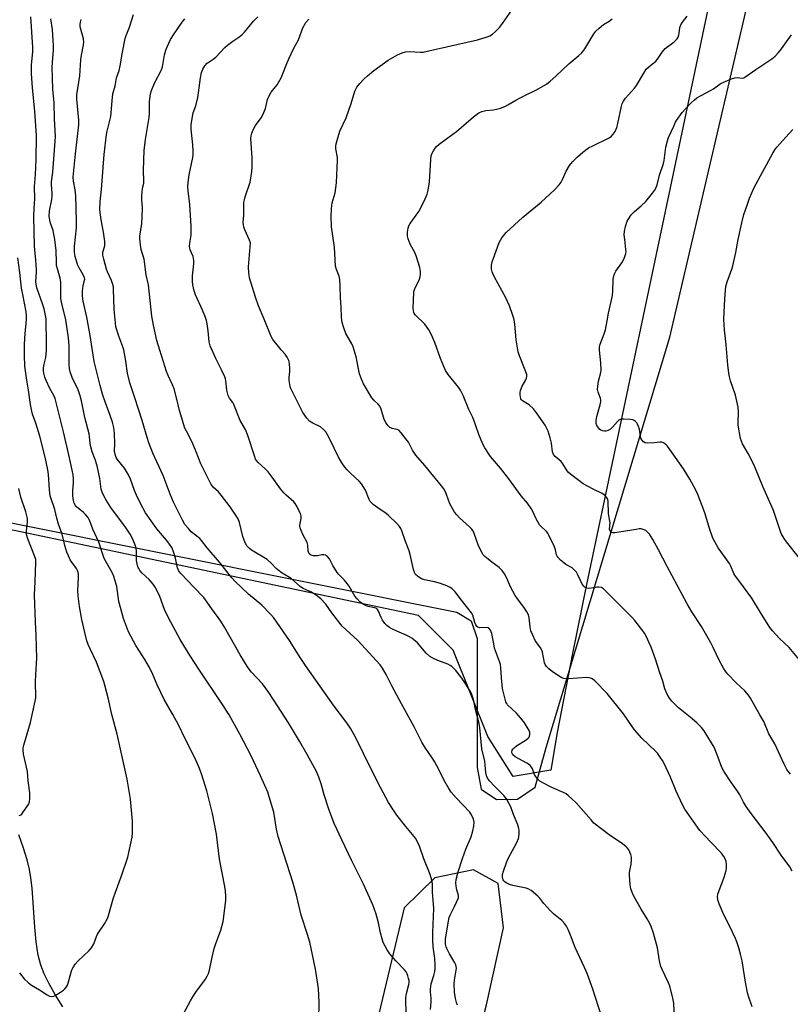
# Model space of a CAD drawing. Units: inches. Extents: x 1279768 to 1285769, y 573448 to 577448.
# Drawn here: x 1284831 to 1285150, y 576821 to 577229 of the extents above; entities that cross this region are included whole.
import ezdxf

# ---------------------------------------------------------------- set-up
doc = ezdxf.new("R2010")
doc.units = ezdxf.units.IN
doc.header["$MEASUREMENT"] = 0
for name, color, linetype in [('HYDRO-Single Line Stream', 4, 'Continuous'), ('NTRL-Farm Land', 3, 'Continuous'), ('NTRL-Trees', 3, 'Continuous'), ('Undefined', 1, 'Continuous')]:
    doc.layers.add(name, color=color, linetype=linetype)

msp = doc.modelspace()

# ---------------------------------------------------------------- linework, layer by layer
at = {"layer": 'HYDRO-Single Line Stream'}
msp.add_lwpolyline([(1284848.5, 576819.8), (1284845.46, 576824.65), (1284842.8, 576829.34), (1284840.78, 576833.48), (1284839.4, 576837.05), (1284838.33, 576841.24), (1284837.5, 576846.78), (1284836.92, 576852.89), (1284835.78, 576868.95), (1284835.29, 576873.32), (1284834.73, 576876.66), (1284833.73, 576880.78), (1284832.22, 576885.58), (1284830.24, 576891.01)], dxfattribs=at)
at = {"layer": 'NTRL-Farm Land'}
msp.add_polyline3d([(1284242.98, 577139.23, 0), (1284497, 577086.18, 0), (1284682.57, 577044.09, 0), (1284826.36, 577020.38, 0), (1285011.57, 576983.28, 0), (1285017.59, 576979.66, 0), (1285019.98, 576972.34, 0), (1285020, 576919.02, 0), (1285021.72, 576910.03, 0), (1285028.08, 576905.74, 0), (1285036.75, 576905.8, 0), (1285044.05, 576910.85, 0), (1285048.6, 576927.28, 0), (1285099.73, 577097.18, 0), (1285133.95, 577244.04, 0), (1285167.49, 577410.37, 0)], dxfattribs=at)
msp.add_polyline3d([(1284968.85, 576773, 0), (1284954.93, 576729.69, 0), (1284952.33, 576695.98, 0), (1284909.38, 576556.92, 0), (1284896.5, 576493.06, 0), (1284892.9, 576457.69, 0), (1284897.36, 576434.83, 0), (1284905.31, 576424.52, 0), (1284912.16, 576423.35, 0), (1284922.46, 576427.86, 0), (1284967.79, 576585.17, 0), (1285013.3, 576780.16, 0), (1285023.92, 576820.68, 0), (1285030.93, 576852.61, 0), (1285028.74, 576870.88, 0), (1285018.48, 576876.64, 0), (1285002.47, 576873.29, 0), (1284989.84, 576860.8, 0)], close=True, dxfattribs=at)
at = {"layer": 'NTRL-Trees'}
msp.add_polyline3d([(1285050.5, 576917.88, 0), (1285034.88, 576915.27, 0), (1285024.46, 576931.77, 0), (1285010.11, 576967.52, 0), (1284995.8, 576981.89, 0), (1284672.62, 577049.86, 0), (1284403.89, 577101.73, 0), (1284312.64, 577121.11, 0), (1284099, 577173.63, 0), (1284085.3, 577195.38, 0), (1284085.3, 577235.31, 0), (1284076.62, 577275.24, 0), (1284064.47, 577304.75, 0), (1284059.26, 577339.48, 0), (1284057.66, 577391.09, 0), (1284048.91, 577426.09, 0), (1284028.51, 577447.95, 0), (1285160.74, 577447.83, 0), (1285065.26, 576994.7, 0), (1285059.47, 576966.12, 0), (1285053.1, 576933.5, 0)], close=True, dxfattribs=at)
at = {"layer": 'Undefined'}
for points, elevation in [([(1285133.92, 576819.86), (1285132.31, 576824.26), (1285131.89, 576825.67), (1285130.95, 576830.89), (1285129.73, 576838.84), (1285129.07, 576841.68), (1285128.37, 576844.22), (1285127.5, 576846.76), (1285126.95, 576848.13), (1285124.62, 576853.18), (1285122.08, 576857.94), (1285120.16, 576862.53), (1285119.61, 576864.18), (1285119.52, 576865.45), (1285119.69, 576866.53), (1285122.24, 576873.49), (1285123.1, 576876.27), (1285123.22, 576877.42), (1285123.19, 576878.86), (1285123.08, 576880), (1285122.86, 576880.81), (1285122.18, 576882.05), (1285121.15, 576883.42), (1285116.71, 576887.98), (1285112.16, 576892.87), (1285106.03, 576901.72), (1285105.03, 576903.54), (1285102.35, 576909.16), (1285100, 576914.99), (1285097.46, 576920.61), (1285096.78, 576921.9), (1285095.83, 576923.3), (1285094.66, 576924.89), (1285093.92, 576925.73), (1285088.2, 576931.15), (1285085.2, 576934.5), (1285084.14, 576935.9), (1285080.54, 576941.19), (1285073.9, 576949.66), (1285068.76, 576954.85), (1285068.11, 576955.4), (1285067.41, 576955.79), (1285066.41, 576956.11), (1285065.3, 576956.22), (1285057.88, 576955.66), (1285057, 576955.67), (1285055.91, 576955.87), (1285055.12, 576956.13), (1285054.36, 576956.53), (1285051.19, 576958.62), (1285049.63, 576959.78), (1285048.68, 576960.84), (1285048.23, 576961.57), (1285047.95, 576962.34), (1285047.05, 576966.73), (1285046.81, 576967.52), (1285046.28, 576968.48), (1285044.09, 576971.6), (1285043.04, 576973.69), (1285042.25, 576975.57), (1285041.91, 576977.15), (1285041.59, 576980.98), (1285041.24, 576982.15), (1285040.55, 576983.4), (1285039.3, 576985.34), (1285036.67, 576988.76), (1285035.74, 576990.21), (1285033.81, 576993.74), (1285032.28, 576997.32), (1285031.34, 576999.16), (1285030.32, 577000.51), (1285029.16, 577001.74), (1285026.09, 577003.96), (1285024.52, 577005.18), (1285023.24, 577006.28), (1285022.56, 577007.04), (1285021.83, 577008.28), (1285020.44, 577011.17), (1285018.77, 577015.91), (1285018.19, 577017.13), (1285017.73, 577017.73), (1285016.92, 577018.55), (1285012.72, 577022.32), (1285011.55, 577023.58), (1285010.64, 577024.69), (1285009.75, 577026.15), (1285008.71, 577028.19), (1285007.38, 577032.05), (1285006.78, 577033.36), (1285006.21, 577034.35), (1285005.32, 577035.54), (1284998.38, 577043.96), (1284994.66, 577048.27), (1284993.28, 577050.33), (1284991.56, 577053.63), (1284990.53, 577055.04), (1284988.52, 577057.56), (1284987.55, 577058.59), (1284986.88, 577058.98), (1284984.86, 577059.37), (1284983.85, 577059.77), (1284983.06, 577060.57), (1284982.24, 577061.8), (1284981.59, 577063.13), (1284980.28, 577067.32), (1284979.74, 577068.65), (1284979.08, 577069.48), (1284977.19, 577071.11), (1284976.46, 577072.01), (1284973.02, 577077.88), (1284972.08, 577079.74), (1284971.28, 577081.92), (1284969.9, 577089.01), (1284968.68, 577093.13), (1284968.13, 577094.43), (1284965.72, 577098.71), (1284964.79, 577101.09), (1284964.1, 577103.26), (1284963.82, 577105.31), (1284963.77, 577109.68), (1284963.41, 577113.51), (1284963.32, 577118.43), (1284963.12, 577121.02), (1284962.87, 577122.42), (1284961.77, 577125.22), (1284961.41, 577126.57), (1284960.91, 577134.47), (1284959.69, 577142.88), (1284959.6, 577147.31), (1284959.71, 577150.24), (1284959.84, 577151.69), (1284960.05, 577152.8), (1284961.28, 577156.97), (1284961.8, 577161.02), (1284962.21, 577170.41), (1284962.14, 577171.56), (1284961.57, 577175.18), (1284961.54, 577176.3), (1284961.65, 577177.15), (1284962.17, 577179.12), (1284963.21, 577182.49), (1284965.83, 577188), (1284967.83, 577193.93), (1284969.42, 577199.04), (1284969.75, 577199.86), (1284970.19, 577200.62), (1284971.47, 577202.25), (1284973.05, 577204.03), (1284974.57, 577205.36), (1284977.28, 577207.53), (1284983.14, 577211.89), (1284987.08, 577214.03), (1284988.95, 577214.93), (1284990.29, 577215.27), (1284991.91, 577215.44), (1284996.63, 577215.14), (1284997.71, 577215.21), (1284998.84, 577215.39), (1285020.16, 577220.29), (1285024.22, 577221.54), (1285025.22, 577221.98), (1285026.38, 577222.66), (1285027.68, 577223.72), (1285029.25, 577225.38), (1285030.49, 577227.03), (1285034.39, 577232.62)], 550), ([(1285071.5, 576816.04), (1285067.97, 576827.15), (1285065.53, 576833.72), (1285064.52, 576836.17), (1285060.6, 576844.39), (1285058.68, 576849.54), (1285057.7, 576851.94), (1285057.07, 576853.21), (1285056.24, 576854.33), (1285055.1, 576855.56), (1285051.61, 576858.38), (1285050.36, 576859.6), (1285047.61, 576862.61), (1285045.91, 576864.88), (1285045.15, 576865.73), (1285042.35, 576867.98), (1285041.36, 576868.62), (1285040.28, 576869.03), (1285034.83, 576870.11), (1285033.42, 576870.51), (1285032.36, 576871), (1285031.62, 576871.44), (1285031.03, 576871.99), (1285030.79, 576872.46), (1285030.55, 576873.54), (1285030.56, 576874.68), (1285030.92, 576876.08), (1285032.11, 576879.67), (1285032.83, 576881.24), (1285036.46, 576887.89), (1285037.15, 576889.49), (1285037.29, 576890.31), (1285037.36, 576891.44), (1285037.36, 576892.85), (1285037.28, 576893.68), (1285036.81, 576895.22), (1285035.05, 576899.5), (1285033.9, 576902.67), (1285033.28, 576903.97), (1285032.14, 576906.01), (1285031.65, 576906.73), (1285031.08, 576907.4), (1285027.1, 576911.33), (1285025.29, 576913.24), (1285024.57, 576914.14), (1285024.09, 576915.11), (1285023.61, 576916.94), (1285023.37, 576919.95), (1285023.14, 576921.54), (1285022.01, 576926.64), (1285021.11, 576935.39), (1285020.86, 576937.12), (1285019.38, 576943), (1285018.47, 576947.18), (1285017.67, 576949.61), (1285017.03, 576950.91), (1285014.61, 576954.63), (1285013.24, 576956.54), (1285011.22, 576959.06), (1285009.58, 576960.72), (1285008.89, 576961.18), (1285007.89, 576961.7), (1285003.72, 576963.26), (1285001.63, 576964.27), (1285000.47, 576964.96), (1284998.93, 576966.34), (1284995.27, 576970.58), (1284992.95, 576972.47), (1284991.95, 576973.1), (1284990.64, 576973.78), (1284986.72, 576975.37), (1284984.69, 576976.33), (1284983.71, 576976.9), (1284982.58, 576977.78), (1284981.78, 576978.61), (1284980.78, 576980.03), (1284980.27, 576981.04), (1284979.16, 576983.63), (1284978.74, 576984.32), (1284978.43, 576984.65), (1284978.02, 576984.92), (1284977.5, 576985.11), (1284974.92, 576985.66), (1284974.09, 576985.92), (1284972.59, 576986.72), (1284971.47, 576987.58), (1284970.29, 576988.84), (1284969.43, 576989.96), (1284967.02, 576993.99), (1284966.22, 576995.16), (1284964.94, 576996.68), (1284962.75, 576998.89), (1284962.04, 576999.76), (1284960.25, 577002.64), (1284958.93, 577005.43), (1284958.06, 577006.4), (1284957.2, 577006.92), (1284956.48, 577007.04), (1284955.73, 577006.99), (1284953.86, 577006.67), (1284952.24, 577006.65), (1284951.24, 577006.9), (1284950.64, 577007.35), (1284950.37, 577007.8), (1284950.09, 577008.58), (1284949.9, 577010.98), (1284949.6, 577012.16), (1284947.83, 577015.48), (1284947.1, 577017.12), (1284946.7, 577018.23), (1284946.6, 577018.79), (1284946.6, 577019.33), (1284947.1, 577022.03), (1284947.15, 577023.08), (1284947.03, 577023.63), (1284946.72, 577024.43), (1284945.11, 577027.57), (1284944.66, 577028.31), (1284944.12, 577028.96), (1284940.99, 577031.75), (1284940.04, 577032.73), (1284938.64, 577034.42), (1284935.2, 577039.14), (1284933.44, 577041.35), (1284932.29, 577042.58), (1284929.31, 577045.23), (1284928.69, 577046.02), (1284928.32, 577046.7), (1284927.81, 577048.05), (1284925.06, 577056.4), (1284924.13, 577058.92), (1284921.96, 577062.71), (1284919.3, 577069.32), (1284918.86, 577070.06), (1284917.53, 577071.94), (1284917.01, 577072.96), (1284916.38, 577075.18), (1284915.98, 577079.04), (1284915.79, 577079.89), (1284915.5, 577080.71), (1284914.21, 577083.64), (1284911.78, 577088.37), (1284909.51, 577093.54), (1284909.09, 577095.25), (1284908.61, 577099.81), (1284908.23, 577102.64), (1284907.95, 577104.01), (1284907.51, 577105.32), (1284906.29, 577108.29), (1284903.39, 577114.73), (1284902.91, 577116.32), (1284902.37, 577118.8), (1284902.2, 577120.21), (1284902.19, 577122.55), (1284902.69, 577127.46), (1284902.71, 577128.87), (1284902.62, 577129.7), (1284902.44, 577130.51), (1284901.28, 577133.33), (1284901.03, 577134.12), (1284900.96, 577134.67), (1284901.03, 577136.07), (1284901.61, 577139.38), (1284901.62, 577143.13), (1284901.08, 577152.11), (1284900.34, 577157.79), (1284900.2, 577159.48), (1284900.34, 577161.22), (1284900.78, 577164.4), (1284901.81, 577168.94), (1284902.3, 577171.55), (1284902.44, 577172.72), (1284902.44, 577174.16), (1284902.28, 577176.77), (1284901.6, 577183.31), (1284901.68, 577185.08), (1284902.12, 577188.59), (1284902.49, 577190.04), (1284903.52, 577192.92), (1284904.32, 577196.35), (1284904.67, 577198.38), (1284905.5, 577204.54), (1284905.93, 577206.81), (1284906.39, 577208.14), (1284907.32, 577209.56), (1284908.29, 577210.59), (1284910.7, 577212.22), (1284911.87, 577213.14), (1284915.61, 577217.09), (1284916.65, 577218.05), (1284918.88, 577219.8), (1284921.42, 577221.42), (1284922.71, 577222.43), (1284923.71, 577223.5), (1284927.45, 577228.04), (1284929.17, 577229.81)], 546), ([(1285101.94, 576808.81), (1285101.38, 576821.36), (1285100.93, 576824.15), (1285099.75, 576828.47), (1285099.07, 576830.09), (1285096.57, 576835.28), (1285096.07, 576836.59), (1285095.57, 576838.88), (1285094.63, 576844.35), (1285093, 576850.3), (1285092.11, 576853.06), (1285091.53, 576854.36), (1285090.45, 576856.35), (1285087.92, 576860.27), (1285084.92, 576865.67), (1285084.27, 576866.98), (1285083.68, 576868.67), (1285083.35, 576870.38), (1285083.1, 576874.39), (1285083.16, 576875.53), (1285083.72, 576878.96), (1285083.9, 576880.67), (1285083.92, 576881.81), (1285083.68, 576882.89), (1285083.27, 576883.93), (1285082.75, 576884.92), (1285082.26, 576885.57), (1285081.7, 576886.14), (1285080.19, 576887.37), (1285074.62, 576891.05), (1285068.38, 576895.96), (1285067.16, 576897.23), (1285061.02, 576904.34), (1285057.74, 576907.3), (1285056.82, 576908.02), (1285056.07, 576908.47), (1285050.98, 576910.69), (1285047.25, 576912.56), (1285045.97, 576913.3), (1285044.95, 576914.24), (1285044.12, 576915.34), (1285043.75, 576916.07), (1285042.9, 576918.39), (1285042.48, 576919.16), (1285041.95, 576919.83), (1285041.3, 576920.35), (1285040.57, 576920.8), (1285035.77, 576923.43), (1285034.75, 576924.23), (1285034.45, 576924.81), (1285034.4, 576925.33), (1285034.54, 576926.12), (1285034.79, 576926.58), (1285035.37, 576927.17), (1285036.28, 576927.87), (1285040.28, 576930.37), (1285041.19, 576931.05), (1285041.52, 576931.45), (1285041.71, 576931.91), (1285041.82, 576932.66), (1285041.78, 576933.44), (1285041.54, 576934.22), (1285041.15, 576934.98), (1285039.6, 576937.43), (1285038.77, 576938.6), (1285036.37, 576941.47), (1285032.63, 576944.96), (1285032.3, 576945.4), (1285031.94, 576946.15), (1285031, 576949.42), (1285030.57, 576951.61), (1285030.08, 576956.15), (1285029.86, 576960.2), (1285029.67, 576961.57), (1285029.26, 576962.92), (1285027.24, 576968.39), (1285026.86, 576970.12), (1285026.08, 576974.39), (1285025.87, 576975.18), (1285025.53, 576975.89), (1285024.88, 576976.66), (1285024.24, 576976.97), (1285020.95, 576976.86), (1285020.27, 576977.06), (1285019.92, 576977.37), (1285019.51, 576978), (1285019.07, 576978.99), (1285018.17, 576981.98), (1285017.68, 576982.96), (1285013.54, 576988.2), (1285010.97, 576991.64), (1285010.41, 576992.28), (1285009.53, 576993.06), (1285008.81, 576993.53), (1285007.52, 576994.16), (1285004.85, 576995.14), (1285002.4, 576995.87), (1284998.27, 576996.69), (1284997.04, 576997.04), (1284995.82, 576997.75), (1284995.14, 576998.3), (1284994.53, 576998.92), (1284994.11, 576999.64), (1284993.67, 577001.01), (1284992.28, 577007.22), (1284991.9, 577008.62), (1284990.42, 577012.49), (1284988.9, 577016.9), (1284988.39, 577017.97), (1284987.93, 577018.71), (1284986.78, 577020.01), (1284983.24, 577023.48), (1284982.31, 577024.18), (1284978.88, 577026.45), (1284976.99, 577027.92), (1284976.13, 577028.72), (1284975.78, 577029.17), (1284975.37, 577029.94), (1284973.77, 577033.78), (1284972.14, 577036.41), (1284971.2, 577037.49), (1284967.75, 577040.64), (1284966.17, 577042.19), (1284965.27, 577043.29), (1284963.94, 577045.17), (1284962.53, 577047.7), (1284959.22, 577054.69), (1284958.11, 577056.72), (1284957.35, 577057.93), (1284956.41, 577058.96), (1284955.1, 577060.01), (1284951.97, 577061.55), (1284950.68, 577062.39), (1284949.54, 577063.6), (1284947.86, 577065.91), (1284943.41, 577074.8), (1284942.94, 577075.87), (1284942.67, 577076.68), (1284942.32, 577078.33), (1284942.19, 577079.44), (1284942.21, 577080.4), (1284942.46, 577082.97), (1284942.48, 577084.13), (1284942.35, 577086.16), (1284942.2, 577087.01), (1284942.01, 577087.56), (1284941.37, 577088.88), (1284940.58, 577090.12), (1284938.86, 577091.93), (1284937.75, 577093.24), (1284935.46, 577096.19), (1284934.73, 577097.43), (1284931.84, 577104.66), (1284929.52, 577110.2), (1284928.3, 577113.78), (1284925.84, 577121.75), (1284925.57, 577122.87), (1284925.47, 577123.68), (1284925.41, 577126.23), (1284925.5, 577127.94), (1284926.1, 577134.54), (1284926.12, 577136.28), (1284925.84, 577137.37), (1284923.89, 577141.62), (1284923.42, 577142.88), (1284923.23, 577143.64), (1284923.2, 577144.69), (1284923.49, 577147.69), (1284923.49, 577152.89), (1284923.65, 577153.96), (1284923.97, 577155.23), (1284926, 577161.28), (1284926.32, 577162.95), (1284926.73, 577165.75), (1284926.81, 577167.51), (1284926.81, 577171.36), (1284926.32, 577179.42), (1284926.41, 577180.53), (1284926.68, 577181.62), (1284927.3, 577182.97), (1284928.32, 577184.8), (1284930.62, 577187.94), (1284931.33, 577189.19), (1284932.45, 577191.81), (1284933.27, 577195.54), (1284934.03, 577197.39), (1284934.74, 577198.63), (1284937.17, 577201.68), (1284938.92, 577204.61), (1284939.49, 577205.91), (1284941.2, 577210.48), (1284942.02, 577212.35), (1284944.14, 577216.84), (1284946.11, 577220.22), (1284947.87, 577225.29), (1284949.14, 577227.44), (1284950.27, 577228.81)], 548), ([(1285150.46, 576876.04), (1285149.43, 576877.8), (1285145.95, 576882.61), (1285142.39, 576887.95), (1285139.67, 576891.74), (1285133.4, 576899.95), (1285131.33, 576902.8), (1285130.28, 576904.55), (1285128.71, 576907.65), (1285127.85, 576909.12), (1285125.08, 576913.01), (1285122.16, 576917.44), (1285121.37, 576918.97), (1285119.86, 576923.12), (1285118.08, 576927.39), (1285117.08, 576929.17), (1285113.97, 576934.14), (1285112.85, 576935.49), (1285111.01, 576937.42), (1285108.21, 576939.83), (1285103.38, 576943.7), (1285100.6, 576946.36), (1285099.61, 576947.64), (1285098.68, 576949.39), (1285097.76, 576951.47), (1285096.85, 576954.77), (1285095.67, 576958.14), (1285093.91, 576963.85), (1285092.05, 576968.72), (1285091.28, 576970.57), (1285090.07, 576973.1), (1285089.24, 576974.63), (1285088.58, 576975.62), (1285085.25, 576979.87), (1285084.1, 576981.23), (1285075.06, 576990.17), (1285072.32, 576993.01), (1285071.55, 576993.44), (1285070.45, 576993.62), (1285069.62, 576993.59), (1285067.36, 576993.17), (1285066.2, 576993.05), (1285065.42, 576993.17), (1285064.75, 576993.51), (1285064.16, 576994), (1285063.54, 576994.87), (1285062.78, 576996.33), (1285061.57, 576999.07), (1285061.13, 576999.83), (1285060.78, 577000.27), (1285059.97, 577001.06), (1285059.29, 577001.58), (1285056.8, 577003.07), (1285055.86, 577003.72), (1285054.59, 577004.83), (1285053.41, 577006.02), (1285053.09, 577006.45), (1285052.81, 577007.06), (1285052.44, 577009.04), (1285052.05, 577010.28), (1285049.72, 577015.22), (1285049.27, 577015.95), (1285048.71, 577016.62), (1285046.37, 577018.83), (1285045.82, 577019.48), (1285044.48, 577021.98), (1285043.14, 577025.02), (1285042.42, 577026.24), (1285040.91, 577028.37), (1285038.29, 577031.52), (1285033.15, 577038.45), (1285029.66, 577042.87), (1285025.6, 577047.75), (1285023.2, 577051.32), (1285022.4, 577052.86), (1285020.68, 577056.87), (1285019.24, 577061.21), (1285018.2, 577063.89), (1285016.64, 577067.25), (1285014.19, 577073.01), (1285013.14, 577075.26), (1285012.36, 577076.46), (1285008.09, 577081.7), (1285006.93, 577083.37), (1285004.86, 577088.26), (1285002.5, 577094.97), (1285000.92, 577098.43), (1284999.99, 577100.25), (1284998.34, 577102.49), (1284994.52, 577106.22), (1284994.01, 577106.91), (1284993.8, 577107.38), (1284993.63, 577108.15), (1284993.59, 577109.02), (1284993.82, 577115.73), (1284994.01, 577116.53), (1284994.41, 577117.55), (1284996.06, 577120.82), (1284996.36, 577121.6), (1284996.56, 577122.93), (1284996.57, 577124.29), (1284996.23, 577126.01), (1284994.77, 577130.86), (1284994.17, 577132.16), (1284992.27, 577135.69), (1284991.5, 577137.84), (1284991.22, 577138.93), (1284991.13, 577139.76), (1284991.19, 577140.58), (1284991.48, 577142.23), (1284991.79, 577143.29), (1284992.32, 577144.29), (1284995.85, 577149.21), (1284996.47, 577150.19), (1284998.47, 577154.46), (1284999.28, 577156.35), (1284999.73, 577158.03), (1285000.34, 577161.46), (1285000.88, 577170.73), (1285001.05, 577172.21), (1285001.3, 577173.02), (1285001.89, 577174.28), (1285002.6, 577175.49), (1285003.13, 577176.14), (1285004.24, 577177.05), (1285008.47, 577180.1), (1285011.41, 577182.33), (1285018.45, 577188.34), (1285019.8, 577189.43), (1285020.73, 577190.06), (1285021.97, 577190.61), (1285023.55, 577191.04), (1285026.85, 577191.33), (1285028.02, 577191.52), (1285029.73, 577192.04), (1285031.42, 577192.65), (1285032.69, 577193.3), (1285036.06, 577195.36), (1285037.79, 577196.3), (1285040.06, 577197.44), (1285044.33, 577199.39), (1285048.67, 577201.96), (1285050.3, 577203.13), (1285052.64, 577205.17), (1285057.96, 577210.36), (1285062.12, 577213.8), (1285063.37, 577214.94), (1285064.59, 577216.56), (1285068.36, 577222.75), (1285069.21, 577223.9), (1285070.51, 577225.12), (1285072.36, 577226.65), (1285074.72, 577228.05), (1285075.86, 577228.97)], 552), ([(1285149.71, 576916.23), (1285148.24, 576918.19), (1285147.12, 576920.27), (1285143.23, 576928.73), (1285140.81, 576932.96), (1285138.64, 576938.01), (1285137.01, 576940.8), (1285133.23, 576947.7), (1285132.41, 576948.92), (1285130.85, 576950.71), (1285127.21, 576954.01), (1285123.81, 576957.54), (1285123.08, 576958.43), (1285121.99, 576960.09), (1285120.45, 576962.84), (1285117.69, 576968.71), (1285116.72, 576970.56), (1285112.91, 576977.36), (1285108.96, 576983.37), (1285106.95, 576986.74), (1285098.63, 577002.23), (1285095.11, 577009.05), (1285092.72, 577013.41), (1285091.31, 577015.54), (1285090.44, 577016.61), (1285089.81, 577017.12), (1285088.78, 577017.57), (1285087.95, 577017.74), (1285087.08, 577017.73), (1285085.9, 577017.58), (1285077.08, 577016.12), (1285075.99, 577016.1), (1285075.55, 577016.25), (1285075.38, 577016.39), (1285075.03, 577016.98), (1285074.87, 577017.72), (1285075.05, 577020.26), (1285074.88, 577021.63), (1285074.35, 577024.1), (1285074.21, 577029.23), (1285073.97, 577030.28), (1285073.61, 577030.97), (1285072.85, 577031.71), (1285071.71, 577032.48), (1285068.07, 577034.25), (1285063.89, 577036.49), (1285058.72, 577040.38), (1285057.85, 577041.15), (1285057.3, 577041.8), (1285055.44, 577044.72), (1285054.75, 577045.64), (1285052.34, 577047.77), (1285051.6, 577048.61), (1285051.25, 577049.61), (1285050.8, 577053.23), (1285050.27, 577055.47), (1285049.38, 577058.22), (1285048.12, 577060.65), (1285044.63, 577065.82), (1285043.38, 577067.46), (1285041.55, 577069.12), (1285038.77, 577070.77), (1285038.38, 577071.15), (1285038.11, 577071.67), (1285037.94, 577072.48), (1285037.88, 577073.34), (1285037.88, 577074.21), (1285037.99, 577075.06), (1285038.65, 577076.91), (1285040.12, 577079.43), (1285040.48, 577080.19), (1285040.62, 577080.92), (1285040.54, 577081.67), (1285039.94, 577083.48), (1285037.56, 577089.48), (1285037.06, 577091.15), (1285036.11, 577096), (1285035.67, 577102.53), (1285035.29, 577104.5), (1285034.86, 577106.17), (1285033.4, 577110.08), (1285031.72, 577113.76), (1285027.18, 577122.01), (1285026.45, 577123.51), (1285026.18, 577124.28), (1285025.97, 577125.35), (1285025.92, 577126.16), (1285026.01, 577127.01), (1285026.3, 577128.41), (1285026.62, 577129.52), (1285029.18, 577136.31), (1285029.69, 577137.31), (1285030.3, 577138.26), (1285031.46, 577139.86), (1285032.02, 577140.51), (1285038.85, 577146.7), (1285046.58, 577153), (1285052, 577158.15), (1285053.91, 577160.28), (1285054.78, 577161.41), (1285055.34, 577162.43), (1285056.91, 577165.87), (1285058.27, 577168.23), (1285059.56, 577169.77), (1285061.54, 577171.86), (1285063.78, 577173.74), (1285066.1, 577175.51), (1285067.88, 577176.45), (1285074.71, 577179.71), (1285075.64, 577180.36), (1285076.4, 577181.2), (1285077.19, 577182.39), (1285077.79, 577183.98), (1285078.23, 577185.65), (1285079.73, 577192.82), (1285080.09, 577193.92), (1285080.59, 577194.95), (1285081.44, 577196.08), (1285085.18, 577200.3), (1285086.02, 577201.36), (1285088.96, 577206.53), (1285090.06, 577208.15), (1285091.08, 577209.11), (1285093.96, 577211.41), (1285094.67, 577212.3), (1285096.61, 577215.2), (1285097.91, 577216.72), (1285101.55, 577219.45), (1285102.78, 577220.72), (1285103.23, 577221.44), (1285103.51, 577222.22), (1285103.68, 577223.05), (1285103.96, 577225.39), (1285104.28, 577226.47), (1285105.03, 577227.66), (1285106.99, 577230.14)], 554), ([(1284830.36, 576899.1), (1284830.86, 576899.18), (1284831.07, 576899.29), (1284831.46, 576899.62), (1284831.99, 576900.26), (1284834.27, 576903.65), (1284834.7, 576904.7), (1284834.88, 576906.14), (1284834.87, 576908.5), (1284834.18, 576913.43), (1284833.82, 576917.24), (1284832.23, 576924.49), (1284832.05, 576926.23), (1284832.11, 576927.09), (1284832.34, 576928.23), (1284835.1, 576937.56), (1284837.09, 576946.46), (1284837.31, 576947.82), (1284837.17, 576954.65), (1284837.66, 576962.1), (1284837.7, 576964.18), (1284837.49, 576973.61), (1284837.2, 576979.22), (1284836.8, 576990.33), (1284836.98, 576995.94), (1284837.37, 577003.9), (1284837.25, 577005.04), (1284836.83, 577006.67), (1284834.04, 577013.64), (1284833.49, 577015.44), (1284833.45, 577016.76), (1284833.87, 577020.74), (1284833.82, 577022.11), (1284833.13, 577024.78), (1284831.06, 577030.85), (1284830.22, 577034.52)], 532)]:
    msp.add_lwpolyline(points, dxfattribs=dict(at, elevation=elevation))
for points in [[(1284898.5, 576816.91, 536), (1284901.32, 576822.29, 536), (1284902.3, 576824.01, 536), (1284903.53, 576825.92, 536), (1284907.57, 576831.3, 536), (1284908.27, 576832.49, 536), (1284908.8, 576833.71, 536), (1284909.17, 576835.08, 536), (1284910.25, 576840.47, 536), (1284911.12, 576843.94, 536), (1284911.67, 576845.61, 536), (1284913.86, 576851.61, 536), (1284914.83, 576855.14, 536), (1284915.96, 576863.83, 536), (1284915.97, 576865.59, 536), (1284915.83, 576867.94, 536), (1284915.56, 576869.66, 536), (1284913.41, 576881.02, 536), (1284912.14, 576891.29, 536), (1284910.44, 576899.89, 536), (1284908.09, 576909.29, 536), (1284906.78, 576913.72, 536), (1284905.88, 576916.39, 536), (1284904.76, 576919.3, 536), (1284903.17, 576922.96, 536), (1284899.06, 576931.07, 536), (1284896.42, 576936.59, 536), (1284894.03, 576940.92, 536), (1284890.39, 576947.15, 536), (1284887.5, 576953.22, 536), (1284885.78, 576957.42, 536), (1284884.42, 576960.39, 536), (1284882.49, 576963.64, 536), (1284878.71, 576969.46, 536), (1284875.7, 576975.09, 536), (1284873.62, 576980.6, 536), (1284872.35, 576985.16, 536), (1284871.73, 576987.75, 536), (1284870.86, 576993.89, 536), (1284869.58, 576998.05, 536), (1284869.16, 576999.13, 536), (1284868.39, 577000.69, 536), (1284866.17, 577004.5, 536), (1284865.65, 577005.54, 536), (1284863.45, 577012.26, 536), (1284860.95, 577017.63, 536), (1284859.5, 577021.41, 536), (1284858.8, 577022.65, 536), (1284857.94, 577023.78, 536), (1284857.1, 577024.55, 536), (1284854.22, 577026.86, 536), (1284853.69, 577027.44, 536), (1284853.16, 577028.4, 536), (1284852.85, 577029.47, 536), (1284852.7, 577031.46, 536), (1284852.7, 577033.48, 536), (1284852.97, 577037, 536), (1284852.92, 577038.68, 536), (1284852.79, 577040.1, 536), (1284852.4, 577042.13, 536), (1284850.92, 577048.44, 536), (1284848.84, 577057.96, 536), (1284845.3, 577071.75, 536), (1284844.79, 577072.98, 536), (1284843.14, 577075.94, 536), (1284841.54, 577079.26, 536), (1284841.02, 577080.57, 536), (1284840.58, 577082.19, 536), (1284840.45, 577083.35, 536), (1284840.49, 577084.52, 536), (1284840.74, 577085.99, 536), (1284841.4, 577088.77, 536), (1284841.73, 577091.61, 536), (1284841.77, 577094.23, 536), (1284841.55, 577104.74, 536), (1284841.24, 577106.87, 536), (1284840.73, 577108.9, 536), (1284840.14, 577110.91, 536), (1284837.8, 577117.63, 536), (1284837.42, 577119.04, 536), (1284837.3, 577120.07, 536), (1284837.58, 577124.06, 536), (1284837.58, 577125.24, 536), (1284837.35, 577129.11, 536), (1284836.76, 577134.82, 536), (1284836.54, 577147.09, 536), (1284836.66, 577150.64, 536), (1284836.89, 577154.38, 536), (1284836.76, 577159.49, 536), (1284837.17, 577164.51, 536), (1284837.52, 577170.63, 536), (1284837.59, 577180.6, 536), (1284836.94, 577190.6, 536), (1284835.93, 577200.5, 536), (1284835.54, 577206.26, 536), (1284835.57, 577209.93, 536), (1284836.08, 577215.28, 536), (1284836.13, 577217.26, 536), (1284835.24, 577229.77, 536)], [(1284954.54, 576814.65, 538), (1284954.62, 576821.6, 538), (1284954.37, 576827.46, 538), (1284953.12, 576835.4, 538), (1284951.91, 576841.36, 538), (1284950.7, 576846.59, 538), (1284949.78, 576849.75, 538), (1284947.17, 576857.79, 538), (1284945.2, 576866.06, 538), (1284943.76, 576871.53, 538), (1284937.68, 576890.36, 538), (1284936.98, 576893.46, 538), (1284935.78, 576900.49, 538), (1284933.97, 576906.82, 538), (1284933.3, 576908.79, 538), (1284930.39, 576915.46, 538), (1284926.5, 576923.8, 538), (1284921.84, 576932.82, 538), (1284917.32, 576940.81, 538), (1284914.64, 576944.99, 538), (1284904.73, 576959.62, 538), (1284901.21, 576965.23, 538), (1284897.13, 576972, 538), (1284893.16, 576979.12, 538), (1284891.84, 576981.75, 538), (1284890.62, 576984.43, 538), (1284888.64, 576989.79, 538), (1284887.44, 576992.42, 538), (1284886.75, 576993.68, 538), (1284885.89, 576994.82, 538), (1284884.19, 576996.75, 538), (1284881.35, 576999.44, 538), (1284880.4, 577000.58, 538), (1284879.92, 577001.3, 538), (1284879.67, 577001.81, 538), (1284879.42, 577002.63, 538), (1284879.06, 577004.61, 538), (1284879.01, 577008.52, 538), (1284878.84, 577009.78, 538), (1284878.32, 577011.38, 538), (1284877.16, 577014.1, 538), (1284876.32, 577015.62, 538), (1284874.43, 577018.51, 538), (1284868.38, 577026.63, 538), (1284866.34, 577029.88, 538), (1284865.5, 577031.42, 538), (1284864.82, 577033, 538), (1284864.42, 577034.28, 538), (1284863.75, 577038.69, 538), (1284862.77, 577043.89, 538), (1284861.88, 577046.56, 538), (1284860.63, 577049.67, 538), (1284860.02, 577051.8, 538), (1284859.76, 577053.17, 538), (1284859.53, 577055.99, 538), (1284859.37, 577057.06, 538), (1284857.55, 577063.9, 538), (1284856.23, 577070.74, 538), (1284855.73, 577072.92, 538), (1284854.82, 577075.41, 538), (1284852.34, 577080.45, 538), (1284851.56, 577082.8, 538), (1284851.32, 577084.16, 538), (1284851.17, 577085.83, 538), (1284851.13, 577093.77, 538), (1284850.88, 577096.84, 538), (1284849.69, 577104.33, 538), (1284848, 577111.71, 538), (1284847.73, 577113.15, 538), (1284847.61, 577114.88, 538), (1284847.72, 577118.88, 538), (1284847.69, 577119.99, 538), (1284847.37, 577121.58, 538), (1284846.23, 577125.48, 538), (1284845.91, 577126.89, 538), (1284845.81, 577128.25, 538), (1284845.74, 577132.99, 538), (1284845.19, 577137.65, 538), (1284844.47, 577141.36, 538), (1284843.42, 577144.33, 538), (1284843.06, 577145.64, 538), (1284842.85, 577147.27, 538), (1284842.97, 577149.51, 538), (1284843.91, 577154.15, 538), (1284844.1, 577155.54, 538), (1284844.09, 577156.71, 538), (1284843.82, 577160.43, 538), (1284843.82, 577161.54, 538), (1284844.37, 577165.48, 538), (1284845.33, 577178.36, 538), (1284845.41, 577180.22, 538), (1284845.03, 577187.58, 538), (1284844.93, 577194.17, 538), (1284844.39, 577199.83, 538), (1284844.16, 577204.57, 538), (1284844.14, 577208.99, 538), (1284844.37, 577212.74, 538), (1284844.66, 577215.86, 538), (1284844.67, 577217.79, 538), (1284844.28, 577224.54, 538), (1284843.57, 577229.04, 538)], [(1284990.57, 576816.59, 540), (1284990.5, 576823.76, 540), (1284990.77, 576825.39, 540), (1284991.72, 576829.1, 540), (1284991.81, 576829.92, 540), (1284991.81, 576830.75, 540), (1284991.66, 576831.6, 540), (1284991.35, 576832.72, 540), (1284991.05, 576833.54, 540), (1284990.64, 576834.29, 540), (1284989.88, 576835.2, 540), (1284986.32, 576838.86, 540), (1284983.89, 576841.74, 540), (1284982.77, 576843.44, 540), (1284981.14, 576846.55, 540), (1284980.66, 576847.94, 540), (1284979.98, 576850.53, 540), (1284979.12, 576854.62, 540), (1284978.22, 576858.19, 540), (1284976.81, 576862.09, 540), (1284972.99, 576870.67, 540), (1284968.19, 576880.24, 540), (1284964, 576888.97, 540), (1284960.88, 576895.74, 540), (1284958.57, 576901.68, 540), (1284956.74, 576907.66, 540), (1284955.47, 576912.23, 540), (1284954.51, 576914.89, 540), (1284953.47, 576917.25, 540), (1284949.66, 576924.36, 540), (1284946.44, 576929.91, 540), (1284941.93, 576937.4, 540), (1284937.3, 576944.55, 540), (1284933.84, 576950.06, 540), (1284931.22, 576953.54, 540), (1284926.63, 576958.4, 540), (1284925.61, 576959.63, 540), (1284924.96, 576960.58, 540), (1284921.9, 576965.59, 540), (1284915.49, 576977.12, 540), (1284913.95, 576979.53, 540), (1284910.12, 576984.69, 540), (1284906.87, 576989.31, 540), (1284902.78, 576993.67, 540), (1284897.47, 576999.16, 540), (1284896.56, 577000.26, 540), (1284896.19, 577000.93, 540), (1284895.92, 577001.65, 540), (1284895.14, 577005.58, 540), (1284894.16, 577008.71, 540), (1284893.58, 577010.06, 540), (1284892.66, 577011.49, 540), (1284891.47, 577013.09, 540), (1284887.38, 577017.74, 540), (1284882.77, 577024.47, 540), (1284880.6, 577028.26, 540), (1284878.99, 577031.71, 540), (1284878.19, 577033.6, 540), (1284876.54, 577038.37, 540), (1284875.74, 577040.2, 540), (1284874.06, 577042.85, 540), (1284871.05, 577046.65, 540), (1284870.6, 577047.36, 540), (1284870.27, 577048.16, 540), (1284869.94, 577049.89, 540), (1284869.97, 577053.16, 540), (1284869.89, 577057.22, 540), (1284869.78, 577058.64, 540), (1284869.5, 577060.25, 540), (1284869.06, 577061.9, 540), (1284867.99, 577065.2, 540), (1284866.17, 577069.9, 540), (1284864.9, 577073.55, 540), (1284863.92, 577077.12, 540), (1284861.53, 577087.13, 540), (1284859.87, 577097.8, 540), (1284858.38, 577105.44, 540), (1284856.94, 577112.11, 540), (1284856.65, 577114.11, 540), (1284856.63, 577116.24, 540), (1284856.93, 577118.44, 540), (1284857.51, 577120.75, 540), (1284857.55, 577121.24, 540), (1284857.49, 577121.74, 540), (1284856.97, 577122.96, 540), (1284855.26, 577125.92, 540), (1284854.63, 577127.21, 540), (1284853.6, 577130.5, 540), (1284853.42, 577131.34, 540), (1284853.3, 577132.49, 540), (1284853.38, 577134.77, 540), (1284854.14, 577142.39, 540), (1284854.19, 577145.29, 540), (1284853.88, 577155.63, 540), (1284853.54, 577158.18, 540), (1284852.86, 577161.82, 540), (1284852.78, 577163.48, 540), (1284853.75, 577173.02, 540), (1284855.1, 577185.11, 540), (1284855.06, 577187.08, 540), (1284854.31, 577195.78, 540), (1284854.33, 577197.48, 540), (1284855.57, 577205.35, 540), (1284855.97, 577212, 540), (1284856.23, 577213.88, 540), (1284857, 577218.22, 540), (1284857.13, 577219.37, 540), (1284857.03, 577220.72, 540), (1284855.92, 577224.64, 540), (1284855.72, 577225.67, 540), (1284855.66, 577226.7, 540), (1284855.79, 577227.55, 540), (1284856.12, 577228.67, 540)], [(1285000.73, 576818.77, 542), (1285000.97, 576821.91, 542), (1285000.92, 576823.34, 542), (1285000.65, 576826.09, 542), (1285000.68, 576827.18, 542), (1285001.03, 576829.37, 542), (1285002.04, 576832.81, 542), (1285002.45, 576834.54, 542), (1285002.64, 576835.7, 542), (1285002.64, 576837.18, 542), (1285002.48, 576839.85, 542), (1285001.84, 576844.75, 542), (1285001.69, 576847.58, 542), (1285001.69, 576850.67, 542), (1285002.02, 576860.56, 542), (1285001.59, 576867.32, 542), (1285001.5, 576870.75, 542), (1285001.23, 576872.37, 542), (1285000.59, 576874.64, 542), (1284997.89, 576881.14, 542), (1284996.16, 576886.38, 542), (1284995.08, 576888.7, 542), (1284994.51, 576889.68, 542), (1284994, 576890.37, 542), (1284990.45, 576894.55, 542), (1284986.79, 576899.24, 542), (1284985.35, 576901.28, 542), (1284983.29, 576904.48, 542), (1284978.96, 576912.69, 542), (1284972.96, 576924.78, 542), (1284969.68, 576931.57, 542), (1284967.7, 576935.01, 542), (1284966.09, 576937.39, 542), (1284960.83, 576944.42, 542), (1284948.99, 576961.21, 542), (1284946.75, 576964.57, 542), (1284942.35, 576971.6, 542), (1284935.84, 576980.91, 542), (1284934.43, 576982.46, 542), (1284930.88, 576986.12, 542), (1284925.34, 576990.74, 542), (1284919.8, 576995.95, 542), (1284918.47, 576997.47, 542), (1284913.29, 577003.95, 542), (1284908.28, 577009.88, 542), (1284905.94, 577012.97, 542), (1284905.15, 577013.74, 542), (1284901.6, 577016.6, 542), (1284900.46, 577017.86, 542), (1284899.06, 577019.65, 542), (1284898.05, 577021.43, 542), (1284894.37, 577028.87, 542), (1284892.97, 577032.17, 542), (1284889.99, 577039.92, 542), (1284885.77, 577049.06, 542), (1284884.06, 577053.41, 542), (1284883.36, 577055.55, 542), (1284881.32, 577062.67, 542), (1284879.9, 577066.96, 542), (1284878.22, 577072.41, 542), (1284876.2, 577078.28, 542), (1284875.22, 577082.25, 542), (1284874.59, 577087.16, 542), (1284873.77, 577091.89, 542), (1284873.33, 577093.22, 542), (1284871.62, 577097.54, 542), (1284870.5, 577101.38, 542), (1284870.25, 577103.1, 542), (1284869.81, 577108.63, 542), (1284869.54, 577116.98, 542), (1284869.45, 577117.98, 542), (1284869.17, 577119.03, 542), (1284868.6, 577120.58, 542), (1284866.94, 577124.2, 542), (1284866.52, 577125.26, 542), (1284865.41, 577129.44, 542), (1284865.07, 577131.11, 542), (1284865.03, 577131.67, 542), (1284865.12, 577132.39, 542), (1284865.82, 577135.02, 542), (1284865.92, 577136.76, 542), (1284865.38, 577140.69, 542), (1284864.33, 577145.81, 542), (1284863.86, 577149.84, 542), (1284863.94, 577153.31, 542), (1284864.5, 577158.3, 542), (1284865.6, 577172.84, 542), (1284866.59, 577181.04, 542), (1284866.85, 577182.45, 542), (1284867.97, 577186.84, 542), (1284868.33, 577188.52, 542), (1284868.89, 577195.02, 542), (1284869.25, 577197.89, 542), (1284870.13, 577201.22, 542), (1284870.69, 577204.49, 542), (1284871.78, 577207.63, 542), (1284872.3, 577209.49, 542), (1284873.24, 577215.12, 542), (1284874.33, 577220.77, 542), (1284874.75, 577222.06, 542), (1284876.09, 577225.5, 542), (1284877.7, 577230.78, 542)], [(1285011.9, 576820.6, 544), (1285011.45, 576821.66, 544), (1285010.99, 576823.36, 544), (1285010.59, 576825.96, 544), (1285010.52, 576829.46, 544), (1285010.64, 576830.93, 544), (1285011.35, 576835.06, 544), (1285011.41, 576835.81, 544), (1285011.36, 576836.56, 544), (1285011.14, 576837.31, 544), (1285010.8, 576838.04, 544), (1285008.59, 576841.74, 544), (1285007.48, 576843.98, 544), (1285007.21, 576844.75, 544), (1285006.98, 576845.81, 544), (1285006.91, 576846.65, 544), (1285006.94, 576847.81, 544), (1285007.96, 576854.7, 544), (1285008.46, 576856.89, 544), (1285008.96, 576858.13, 544), (1285010.68, 576861.33, 544), (1285012.3, 576865, 544), (1285012.36, 576865.47, 544), (1285012.3, 576865.95, 544), (1285011.62, 576868.25, 544), (1285011.29, 576869.85, 544), (1285011.23, 576871.18, 544), (1285011.35, 576872.52, 544), (1285012.19, 576875.77, 544), (1285013.95, 576881.24, 544), (1285015.38, 576885.08, 544), (1285017.53, 576890.21, 544), (1285018.27, 576892.68, 544), (1285018.68, 576894.64, 544), (1285018.74, 576896.29, 544), (1285018.54, 576897.62, 544), (1285018, 576898.86, 544), (1285017.44, 576899.8, 544), (1285016.93, 576900.48, 544), (1285011.33, 576906.45, 544), (1285009.3, 576908.81, 544), (1285008.3, 576910.23, 544), (1285006.24, 576913.87, 544), (1285004.32, 576917.87, 544), (1285002.37, 576921.49, 544), (1285001.43, 576922.99, 544), (1284998.42, 576927.38, 544), (1284997.14, 576929.48, 544), (1284994, 576935.75, 544), (1284988.74, 576945.26, 544), (1284984.68, 576952.81, 544), (1284982.42, 576957.51, 544), (1284980.89, 576960.04, 544), (1284979.85, 576961.48, 544), (1284970.62, 576971.5, 544), (1284964.16, 576977.54, 544), (1284959.92, 576982.98, 544), (1284957.33, 576986.65, 544), (1284955.43, 576988.72, 544), (1284953.86, 576989.94, 544), (1284951.51, 576991.54, 544), (1284950.52, 576992.03, 544), (1284948, 576993.1, 544), (1284946.88, 576993.75, 544), (1284942.99, 576997.24, 544), (1284939.33, 576999.47, 544), (1284937.47, 577000.75, 544), (1284936.87, 577001.31, 544), (1284934.8, 577003.58, 544), (1284933.09, 577005.15, 544), (1284926.64, 577008.94, 544), (1284925.71, 577009.65, 544), (1284924.71, 577010.7, 544), (1284924.02, 577011.95, 544), (1284923, 577014.68, 544), (1284921.66, 577020.42, 544), (1284921.08, 577021.94, 544), (1284920.31, 577023.21, 544), (1284917.79, 577026.9, 544), (1284914.07, 577031.79, 544), (1284912.95, 577033.05, 544), (1284910.8, 577034.98, 544), (1284910.41, 577035.41, 544), (1284909.94, 577036.13, 544), (1284905.58, 577044.74, 544), (1284903.7, 577049.61, 544), (1284901.98, 577053.74, 544), (1284899.64, 577058.25, 544), (1284899.06, 577059.54, 544), (1284896.85, 577066.83, 544), (1284895.75, 577071.49, 544), (1284894.58, 577075.7, 544), (1284893.91, 577077.42, 544), (1284892.08, 577081.3, 544), (1284891.44, 577082.9, 544), (1284888.59, 577091.76, 544), (1284887.46, 577095.73, 544), (1284886.03, 577102.07, 544), (1284885.33, 577105.81, 544), (1284884.02, 577118.89, 544), (1284882.94, 577122.95, 544), (1284882.14, 577129.44, 544), (1284880.91, 577133.4, 544), (1284880.59, 577135.46, 544), (1284880.39, 577137.84, 544), (1284880.39, 577139.02, 544), (1284881.23, 577144.21, 544), (1284881.38, 577146.88, 544), (1284881.45, 577150.76, 544), (1284881.17, 577154.1, 544), (1284881.17, 577155.51, 544), (1284881.49, 577158.91, 544), (1284881.97, 577160.92, 544), (1284882.06, 577161.71, 544), (1284881.92, 577166.25, 544), (1284882.23, 577174.52, 544), (1284882.69, 577179.05, 544), (1284884.26, 577188.09, 544), (1284884.35, 577189.85, 544), (1284884.37, 577194.78, 544), (1284884.74, 577197.92, 544), (1284885.19, 577199.31, 544), (1284886.48, 577202.29, 544), (1284889.36, 577207.86, 544), (1284889.72, 577209.1, 544), (1284890.64, 577214.05, 544), (1284891.13, 577216.06, 544), (1284891.68, 577217.43, 544), (1284893.09, 577220.38, 544), (1284894.31, 577222.42, 544), (1284897.89, 577227.58, 544), (1284899, 577228.97, 544)], [(1285153.29, 576963.7, 556), (1285149.2, 576968.71, 556), (1285145.19, 576972.38, 556), (1285142.23, 576975.52, 556), (1285141.23, 576976.95, 556), (1285137.29, 576983.08, 556), (1285133.79, 576989.06, 556), (1285130.34, 576993.83, 556), (1285126.75, 576998.56, 556), (1285126.33, 576999.33, 556), (1285125.05, 577002.31, 556), (1285124.49, 577003.38, 556), (1285119.84, 577009.87, 556), (1285118.37, 577012.34, 556), (1285117.58, 577013.87, 556), (1285116.17, 577017.92, 556), (1285114.24, 577024.45, 556), (1285111.32, 577032.06, 556), (1285110.23, 577034.38, 556), (1285108.02, 577038.36, 556), (1285105.42, 577042.7, 556), (1285098.83, 577051.97, 556), (1285098.26, 577052.63, 556), (1285097.61, 577053.17, 556), (1285097.16, 577053.4, 556), (1285096.43, 577053.63, 556), (1285095.67, 577053.69, 556), (1285093.28, 577053.4, 556), (1285090.7, 577053.32, 556), (1285089.62, 577053.46, 556), (1285088.92, 577053.83, 556), (1285088.18, 577054.65, 556), (1285087.8, 577055.39, 556), (1285087.61, 577056.22, 556), (1285087.18, 577059.09, 556), (1285086.87, 577060.17, 556), (1285086.44, 577061.2, 556), (1285086.16, 577061.66, 556), (1285085.61, 577062.23, 556), (1285084.96, 577062.67, 556), (1285084.46, 577062.87, 556), (1285083.35, 577063.07, 556), (1285080.77, 577063.27, 556), (1285079.94, 577063.27, 556), (1285079.16, 577063.11, 556), (1285078.71, 577062.84, 556), (1285078.1, 577062.29, 556), (1285076, 577059.9, 556), (1285075.19, 577059.09, 556), (1285074.29, 577058.55, 556), (1285073.27, 577058.28, 556), (1285072.73, 577058.27, 556), (1285071.95, 577058.39, 556), (1285071.22, 577058.65, 556), (1285070.78, 577058.94, 556), (1285070.2, 577059.58, 556), (1285069.58, 577060.57, 556), (1285069.28, 577061.37, 556), (1285069.23, 577061.89, 556), (1285069.28, 577062.68, 556), (1285069.58, 577064.29, 556), (1285071, 577069.15, 556), (1285071.28, 577070.58, 556), (1285071.27, 577071.13, 556), (1285071.09, 577071.93, 556), (1285070.06, 577074.42, 556), (1285069.87, 577075.47, 556), (1285069.97, 577076.9, 556), (1285070.28, 577078.91, 556), (1285071.25, 577082.56, 556), (1285071.42, 577083.68, 556), (1285071.25, 577086.51, 556), (1285070.65, 577091.71, 556), (1285070.65, 577093.03, 556), (1285070.99, 577094.32, 556), (1285072.57, 577098.49, 556), (1285073.1, 577100.19, 556), (1285073.91, 577103.98, 556), (1285074.44, 577107.12, 556), (1285075.93, 577113.75, 556), (1285076.22, 577115.73, 556), (1285076.38, 577121.2, 556), (1285076.65, 577122.61, 556), (1285077.04, 577123.71, 556), (1285077.45, 577124.48, 556), (1285079.85, 577127.91, 556), (1285080.47, 577128.92, 556), (1285081.04, 577130.2, 556), (1285081.55, 577131.8, 556), (1285081.66, 577132.63, 556), (1285081.63, 577133.49, 556), (1285081.12, 577137.54, 556), (1285080.95, 577139.59, 556), (1285081.03, 577141.02, 556), (1285081.39, 577143, 556), (1285082.19, 577145.23, 556), (1285082.78, 577146.27, 556), (1285083.79, 577147.75, 556), (1285085.18, 577149.17, 556), (1285087.96, 577151.52, 556), (1285089.81, 577153.37, 556), (1285092.68, 577156.79, 556), (1285093.47, 577157.95, 556), (1285094, 577158.92, 556), (1285094.49, 577160.26, 556), (1285095.56, 577164.21, 556), (1285097.23, 577169.11, 556), (1285097.43, 577170.26, 556), (1285098.11, 577175.78, 556), (1285098.78, 577178.52, 556), (1285099.29, 577179.89, 556), (1285101.38, 577184.53, 556), (1285102.15, 577186.14, 556), (1285102.6, 577186.89, 556), (1285104.95, 577190.15, 556), (1285106.23, 577191.67, 556), (1285108.58, 577194.16, 556), (1285109.87, 577195.36, 556), (1285111.01, 577196.27, 556), (1285112.51, 577197.14, 556), (1285116.91, 577199.4, 556), (1285117.87, 577200.01, 556), (1285120.57, 577202.01, 556), (1285122.67, 577203.03, 556), (1285125.38, 577204.15, 556), (1285126.75, 577204.6, 556), (1285127.61, 577204.67, 556), (1285129.87, 577204.47, 556), (1285130.39, 577204.58, 556), (1285130.89, 577204.8, 556), (1285135.41, 577208.05, 556), (1285142.07, 577212.48, 556), (1285143.39, 577213.57, 556), (1285144.74, 577215.01, 556), (1285146.01, 577216.58, 556), (1285150.16, 577222.35, 556)], [(1285153.54, 577005.7, 558), (1285148.03, 577012.36, 558), (1285147.07, 577013.8, 558), (1285145.94, 577015.84, 558), (1285145.3, 577017.48, 558), (1285142.67, 577025.41, 558), (1285138.32, 577035.27, 558), (1285135.28, 577042.82, 558), (1285134.52, 577044.43, 558), (1285132.18, 577048.93, 558), (1285129.89, 577052.96, 558), (1285129.4, 577054.03, 558), (1285129.06, 577055.15, 558), (1285128.06, 577060.67, 558), (1285128.03, 577061.8, 558), (1285128.17, 577066.14, 558), (1285128.03, 577068.19, 558), (1285126.91, 577073.2, 558), (1285124.89, 577079.13, 558), (1285124.43, 577080.68, 558), (1285124.16, 577082.24, 558), (1285123.77, 577085.73, 558), (1285123.17, 577094.01, 558), (1285122.46, 577100.18, 558), (1285122.18, 577104.58, 558), (1285122.57, 577112.97, 558), (1285122.82, 577116.66, 558), (1285123.04, 577118.08, 558), (1285123.58, 577120.1, 558), (1285125.49, 577125.29, 558), (1285125.93, 577126.69, 558), (1285127.16, 577132.21, 558), (1285128.1, 577137.67, 558), (1285129.62, 577144.56, 558), (1285130.48, 577147.89, 558), (1285131.93, 577152.23, 558), (1285132.84, 577154.65, 558), (1285134.77, 577159.14, 558), (1285142.4, 577173.37, 558), (1285143.22, 577174.71, 558), (1285144.1, 577175.82, 558), (1285147.82, 577180.04, 558), (1285150.69, 577183.11, 558)], [(1284830.6, 576833.91, 534), (1284832.45, 576831.51, 534), (1284834.22, 576829.8, 534), (1284835.57, 576828.86, 534), (1284838.85, 576826.92, 534), (1284842.05, 576824.77, 534), (1284842.97, 576824.33, 534), (1284843.96, 576824.19, 534), (1284844.71, 576824.3, 534), (1284845.76, 576824.77, 534), (1284847.53, 576825.86, 534), (1284848.73, 576826.72, 534), (1284849.32, 576827.31, 534), (1284849.99, 576828.19, 534), (1284850.42, 576828.89, 534), (1284850.76, 576829.64, 534), (1284851.62, 576833.23, 534), (1284852.27, 576835.11, 534), (1284852.86, 576836.38, 534), (1284853.65, 576837.48, 534), (1284854.74, 576838.7, 534), (1284859.41, 576843.15, 534), (1284860.38, 576844.23, 534), (1284861.3, 576845.96, 534), (1284862.43, 576848.94, 534), (1284862.91, 576849.98, 534), (1284865.75, 576854.24, 534), (1284866.93, 576856.37, 534), (1284867.43, 576857.73, 534), (1284869.36, 576864.53, 534), (1284870.26, 576867.38, 534), (1284872.73, 576874.13, 534), (1284875.4, 576881.89, 534), (1284877.18, 576890.17, 534), (1284877.3, 576891.88, 534), (1284877.32, 576896.77, 534), (1284876.51, 576905.84, 534), (1284875.18, 576914.17, 534), (1284871.05, 576932.78, 534), (1284868.79, 576940.9, 534), (1284867.24, 576947.87, 534), (1284865.44, 576954.63, 534), (1284862.46, 576962.64, 534), (1284859.78, 576968.12, 534), (1284859.02, 576969.84, 534), (1284858.48, 576971.47, 534), (1284857.55, 576974.92, 534), (1284856.43, 576980.2, 534), (1284855.4, 576985.65, 534), (1284854.8, 576990.03, 534), (1284854.64, 576992.09, 534), (1284854.97, 576997.82, 534), (1284854.95, 576998.95, 534), (1284854.82, 576999.77, 534), (1284854.53, 577000.55, 534), (1284854.15, 577001.31, 534), (1284852.26, 577003.95, 534), (1284851.58, 577005.02, 534), (1284850.8, 577006.57, 534), (1284850.12, 577008.17, 534), (1284849.29, 577010.94, 534), (1284848.28, 577015.53, 534), (1284846.72, 577019.7, 534), (1284846.01, 577022.21, 534), (1284845.24, 577025.76, 534), (1284843.31, 577031.39, 534), (1284842.99, 577033.95, 534), (1284842.58, 577040.24, 534), (1284842.27, 577042.27, 534), (1284841.16, 577047.53, 534), (1284839.04, 577056.11, 534), (1284837.36, 577061.49, 534), (1284835.97, 577065.26, 534), (1284835.63, 577066.47, 534), (1284835.11, 577069.3, 534), (1284834.29, 577075.26, 534), (1284833.56, 577079.37, 534), (1284832.79, 577085.15, 534), (1284832.57, 577089.69, 534), (1284832.62, 577094.29, 534), (1284832.92, 577098.55, 534), (1284833.49, 577104.46, 534), (1284833.52, 577105.91, 534), (1284833.3, 577107.64, 534), (1284831.87, 577114.89, 534), (1284831.45, 577117.45, 534), (1284830.74, 577123.92, 534), (1284829.81, 577129.95, 534)]]:
    msp.add_polyline3d(points, dxfattribs=at)

doc.saveas('drawing.dxf')
